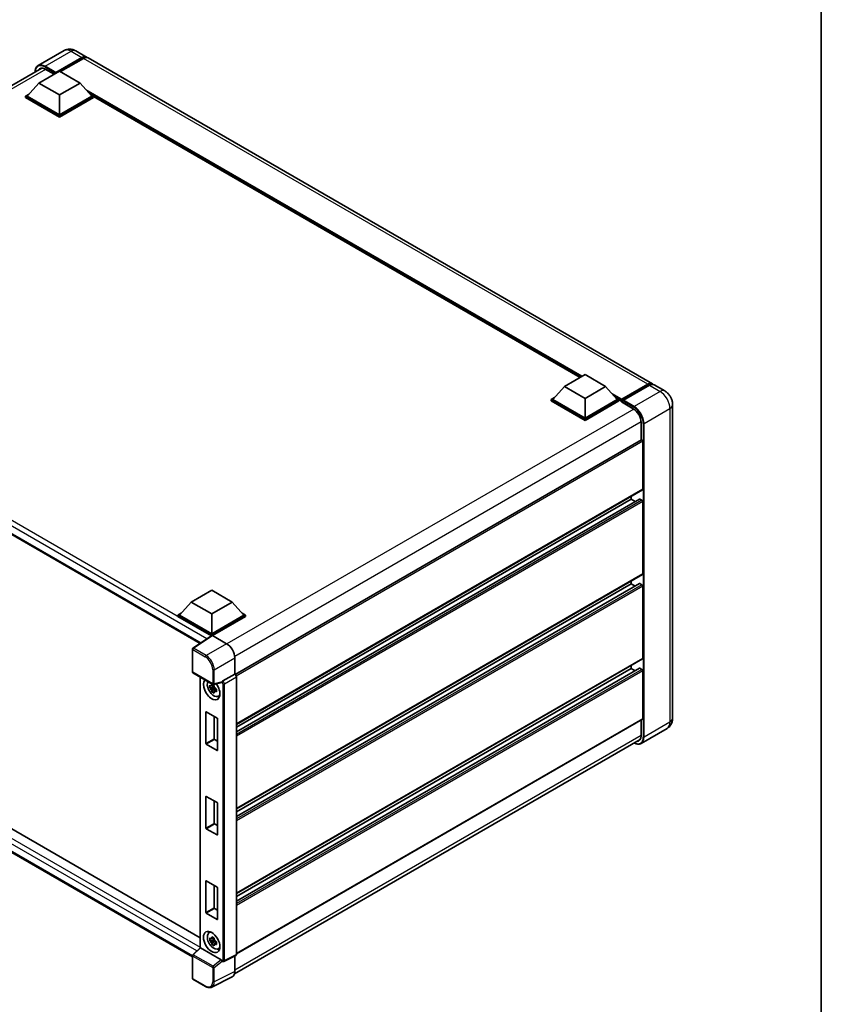
# Model space of a CAD drawing. Units: millimetres. Extents: x 7 to 10634, y -1 to 1264.
# Drawn here: x 951 to 1180, y 175 to 457 of the extents above; entities that cross this region are included whole.
import ezdxf

# ---------------------------------------------------------------- set-up
doc = ezdxf.new("R2010")
doc.units = ezdxf.units.MM
for name, color, linetype, lineweight in [('Border (ISO)', 7, 'Continuous', 35), ('Visible (ISO)', 7, 'Continuous', 35), ('Visible Narrow (ISO)', 7, 'Continuous', 25)]:
    doc.layers.add(name, color=color, linetype=linetype, lineweight=lineweight)

# ---------------------------------------------------------------- blocks, each defined once
blk = doc.blocks.new('図面枠 tk図枠')
at = {"layer": 'Border (ISO)'}
blk.add_line((405.5, 289), (405.5, 8), dxfattribs=at)

msp = doc.modelspace()

# ---------------------------------------------------------------- linework, layer by layer
at = {"layer": 'Visible (ISO)'}
for p, q in [((963.4274, 448.6332), (956.0028, 444.3466)), ((966.7607, 448.5672), (969.8249, 446.7981)), ((960.9491, 442.1481), (968.4915, 446.5027)), ((961.0669, 442.3794), (968.4915, 446.666)), ((968.9629, 446.3939), (962.3868, 442.5972)), ((1131.988, 353.1732), (970.2963, 446.5259)), ((840.6091, 376.4333), (957.0097, 443.6372)), ((958.0028, 443.332), (960.5719, 441.8487)), ((956.235, 439.3448), (962.1276, 442.7468)), ((960.9491, 442.1481), (960.9491, 442.1753)), ((961.0198, 442.1073), (960.9491, 442.1481)), ((962.1276, 442.7468), (968.0201, 439.3448)), ((956.235, 439.3448), (952.888, 435.5889)), ((962.1276, 435.9427), (956.235, 439.3448)), ((968.0201, 439.3448), (962.1276, 435.9427)), ((968.0201, 439.3448), (971.3671, 435.5889)), ((952.4166, 435.5889), (953.3876, 436.1495)), ((952.4166, 435.2079), (952.4166, 435.5889)), ((962.1276, 429.9823), (952.4166, 435.5889)), ((962.1276, 429.6013), (952.4166, 435.2079)), ((962.1276, 430.2545), (952.888, 435.5889)), ((962.1276, 435.9427), (962.1276, 430.2545)), ((971.3671, 435.5889), (962.1276, 430.2545)), ((971.8385, 435.5889), (962.1276, 429.9823)), ((971.8385, 435.2079), (962.1276, 429.6013)), ((970.8676, 436.1495), (971.8385, 435.5889)), ((971.8385, 435.2079), (971.8385, 435.5889)), ((1111.2766, 354.9987), (971.8385, 435.5034)), ((962.1276, 429.6013), (962.1276, 429.9823)), ((845.0728, 369.6617), (1002.4054, 278.8257)), ((1106.8016, 352.4151), (1112.6942, 355.8172)), ((1112.6942, 355.8172), (1118.5867, 352.4151)), ((1123.1467, 348.4634), (1130.6892, 352.818)), ((1123.2536, 348.7681), (1130.6547, 353.0411)), ((1131.1261, 352.7689), (1123.7015, 348.4823)), ((1135.5236, 351.1319), (1132.4594, 352.901)), ((1106.8016, 352.4151), (1103.4546, 348.6592)), ((1112.6942, 349.013), (1106.8016, 352.4151)), ((1118.5867, 352.4151), (1112.6942, 349.013)), ((1118.5867, 352.4151), (1121.9337, 348.6592)), ((1102.9832, 348.6592), (1103.9542, 349.2198)), ((1102.9832, 348.2782), (1102.9832, 348.6592)), ((1112.6942, 343.0526), (1102.9832, 348.6592)), ((1112.6942, 342.6716), (1102.9832, 348.2782)), ((1112.6942, 343.3248), (1103.4546, 348.6592)), ((1112.6942, 349.013), (1112.6942, 343.3248)), ((1121.9337, 348.6592), (1112.6942, 343.3248)), ((1122.4051, 348.6592), (1112.6942, 343.0526)), ((1122.4051, 348.2782), (1112.6942, 342.6716)), ((1121.4342, 349.2198), (1122.4051, 348.6592)), ((1122.4051, 348.2782), (1122.4051, 348.6592)), ((1123.1122, 348.1655), (1122.4051, 348.5737)), ((1123.1122, 348.2782), (1123.1122, 348.5231)), ((1123.1122, 348.006), (1123.1122, 348.3871)), ((1123.1122, 348.006), (1126.5299, 346.0328)), ((1123.5836, 348.251), (1123.2301, 348.4551)), ((1123.5836, 348.2782), (1123.5836, 348.251)), ((1137.7997, 347.1895), (1137.7997, 257.3749)), ((1112.6942, 342.6716), (1112.6942, 343.0526)), ((1128.7691, 342.1545), (1128.7691, 337.0961)), ((1128.8381, 337.1359), (1012.4542, 269.9417)), ((1129.2405, 322.9668), (1129.2405, 336.7112)), ((1129.1714, 322.8142), (1012.8036, 255.6292)), ((1128.3391, 320.1734), (1012.8036, 253.4689)), ((1125.9406, 320.1091), (1012.8036, 254.7893)), ((1125.9406, 320.1091), (1125.9406, 320.9489)), ((1127.0841, 319.4489), (1125.9406, 320.1091)), ((1129.0048, 319.8369), (1128.4391, 320.1635)), ((1129.2405, 298.7441), (1129.2405, 319.4286)), ((1129.1714, 298.5915), (1012.8036, 231.4064)), ((1125.9406, 295.8863), (1125.9406, 296.7262)), ((999.8399, 290.6608), (1005.7325, 294.0628)), ((1005.7325, 294.0628), (1011.625, 290.6608)), ((1128.3391, 295.9507), (1012.8036, 229.2462)), ((1125.9406, 295.8863), (1012.8036, 230.5666)), ((1127.0841, 295.2261), (1125.9406, 295.8863)), ((1129.0048, 295.6142), (1128.4391, 295.9408)), ((1129.2405, 274.5213), (1129.2405, 295.2059)), ((999.8399, 290.6608), (996.493, 286.9049)), ((1005.7325, 287.2587), (999.8399, 290.6608)), ((1011.625, 290.6608), (1005.7325, 287.2587)), ((1011.625, 290.6608), (1014.972, 286.9049)), ((996.0216, 286.9049), (996.9925, 287.4654)), ((996.0216, 286.5238), (996.0216, 286.9049)), ((1005.7325, 281.2983), (996.0216, 286.9049)), ((1005.6458, 280.9673), (996.0216, 286.5238)), ((1005.7325, 281.5704), (996.493, 286.9049)), ((1005.7325, 287.2587), (1005.7325, 281.5704)), ((1014.972, 286.9049), (1005.7325, 281.5704)), ((1015.4434, 286.9049), (1005.7325, 281.2983)), ((1015.4434, 286.5238), (1005.9682, 281.0533)), ((1014.4725, 287.4654), (1015.4434, 286.9049)), ((1015.4434, 286.5238), (1015.4434, 286.9049)), ((847.9298, 283.7069), (1002.4504, 194.4944)), ((1005.7958, 281.0664), (1000.3252, 277.4508)), ((1005.6458, 280.9673), (1005.6146, 280.9853)), ((1005.6146, 280.9467), (1005.6146, 280.9853)), ((1005.7325, 281.0246), (1005.7325, 281.2983)), ((1005.968, 281.0534), (1009.9766, 278.7391)), ((1000.1757, 189.0736), (845.0728, 278.6223)), ((1000.1757, 270.6889), (1000.1757, 277.1728)), ((1012.3322, 274.6591), (1012.3322, 270.0306)), ((1129.1714, 274.3687), (1012.8036, 207.1837)), ((1128.3391, 271.7279), (1012.8036, 205.0235)), ((1125.9406, 271.6636), (1012.8036, 206.3439)), ((1125.9406, 271.6636), (1125.9406, 272.5034)), ((1127.0841, 271.0034), (1125.9406, 271.6636)), ((1129.0048, 271.3914), (1128.4391, 271.718)), ((1129.2405, 257.2388), (1129.2405, 270.9832)), ((1000.3424, 270.4002), (1006.0752, 267.0903)), ((1002.4504, 269.1831), (1002.4504, 191.6493)), ((1012.3322, 270.0306), (1008.9086, 268.054)), ((1012.3322, 270.0306), (1012.3324, 270.0304)), ((1012.8036, 269.2144), (1012.8036, 189.7414)), ((1006.427, 266.3165), (1005.1612, 266.0505)), ((1005.7712, 264.994), (1006.6344, 265.9571)), ((1006.3792, 266.8296), (1006.0428, 266.6353)), ((1006.0428, 265.8551), (1006.5802, 266.1654)), ((1008.5732, 267.624), (1006.3235, 267.0558)), ((1006.427, 266.6585), (1006.427, 266.8036)), ((1006.427, 266.3165), (1006.427, 266.3896)), ((1006.5197, 266.263), (1006.427, 266.3165)), ((1006.6344, 265.9571), (1006.6344, 266.0642)), ((1006.6344, 265.9571), (1006.6977, 265.9206)), ((1007.0549, 265.6593), (1006.7185, 265.465)), ((1006.9306, 265.7861), (1007.0563, 265.7136)), ((1007.594, 263.6764), (1008.0566, 263.8812)), ((1004.0826, 250.1353), (1004.0826, 259.1712)), ((1004.1769, 259.2256), (1007.2881, 257.4293)), ((1006.4396, 257.9192), (1006.4396, 251.4961)), ((1007.3824, 257.266), (1007.3824, 248.2301)), ((1129.1714, 257.0862), (1012.8036, 189.9012)), ((1128.7691, 256.8539), (1128.7691, 252.3398)), ((1136.1902, 254.4551), (1128.7656, 250.1685)), ((1006.5339, 251.3328), (1007.3824, 250.8429)), ((1012.2541, 184.1913), (1128.5368, 251.3272)), ((1007.2881, 248.1757), (1004.1769, 249.972)), ((1004.0826, 225.9126), (1004.0826, 234.9485)), ((1004.1769, 235.0029), (1007.2881, 233.2066)), ((1006.4396, 233.6965), (1006.4396, 227.2734)), ((1007.3824, 233.0433), (1007.3824, 224.0074)), ((1007.2881, 223.953), (1004.1769, 225.7493)), ((1006.5339, 227.1101), (1007.3824, 226.6202)), ((1004.0826, 201.6898), (1004.0826, 210.7257)), ((1004.1769, 210.7802), (1007.2881, 208.9839)), ((1006.4396, 209.4738), (1006.4396, 203.0507)), ((1007.3824, 208.8206), (1007.3824, 199.7847)), ((1007.2881, 199.7302), (1004.1769, 201.5265)), ((1006.5339, 202.8874), (1007.3824, 202.3975)), ((1004.9316, 195.8918), (1005.3402, 196.1901)), ((1006.427, 193.9204), (1005.1612, 193.6545)), ((1005.7712, 192.5979), (1006.6344, 193.5611)), ((1006.3792, 194.4335), (1006.0428, 194.2393)), ((1006.0428, 193.4591), (1006.5802, 193.7694)), ((1006.427, 194.2624), (1006.427, 194.4075)), ((1006.427, 193.9204), (1006.427, 193.9935)), ((1006.5197, 193.8669), (1006.427, 193.9204)), ((1006.6344, 193.5611), (1006.6344, 193.6682)), ((1006.6344, 193.5611), (1006.6977, 193.5246)), ((1007.0549, 193.2632), (1006.7185, 193.069)), ((1006.9306, 193.3901), (1007.0563, 193.3176)), ((1000.1757, 182.9157), (1000.1757, 189.3995)), ((1000.2826, 189.6442), (1002.4504, 191.6508)), ((1008.4394, 188.179), (1002.5542, 191.5767)), ((1007.594, 191.2804), (1008.0566, 191.4851)), ((1012.6538, 189.43), (1009.2267, 187.7185)), ((1012.3322, 189.2694), (1012.3322, 184.8411)), ((1008.7504, 187.7477), (1008.7446, 187.7511)), ((1003.9552, 180.5411), (1000.3424, 182.627)), ((1011.5833, 183.2841), (1005.7169, 180.3542))]:
    msp.add_line(p, q, dxfattribs=at)
for centre, start, end in [((1000.509, 277.1728), 123.461292, 180), ((1000.509, 270.6889), 180, 240), ((1006.2419, 267.379), 240, 284.173003), ((1000.509, 189.3995), 132.789481, 180), ((1000.509, 182.9157), 180, 240)]:
    msp.add_arc(centre, 0.3333, start, end, dxfattribs=at)
for centre, major_axis, ratio, start_param, end_param in [((968.4915, 444.4887), (1.3333, 2.3094), 0.57735027, 6.10547471, 7.06858347), ((968.4915, 444.4887), (1.2333, 2.1362), 0.57735027, 0.02962637, 0.78539816), ((968.9629, 444.2165), (1.3333, 2.3094), 0.57735027, 0, 0.78539816), ((958.0028, 440.7464), (-1.5833, 2.7424), 0.57735027, 5.49778714, 6.60906826), ((961.0669, 442.2433), (0.0833, 0.1443), 0.57735027, 0.78539816, 2.35619449), ((1130.6547, 350.8638), (1.3333, 2.3094), 0.57735027, 6.10547471, 7.06858347), ((1131.1261, 350.5916), (1.3333, 2.3094), 0.57735027, 0, 0.78539816), ((1123.2536, 348.6048), (0.1, 0.1732), 0.57735027, 0.78539816, 2.35619449), ((1123.2301, 348.319), (-0.0833, 0.1443), 0.57735027, 5.49778714, 7.06858347), ((1123.7015, 348.3462), (-0.0833, -0.1443), 0.57735027, 3.92699082, 5.49778714), ((1126.5299, 343.4473), (1.5833, -2.7424), 0.57735027, 0.78539816, 2.35619449), ((1129.0048, 336.8472), (-0.1667, 0.2887), 0.57735027, 3.92699082, 6.28318531), ((1129.0048, 323.1029), (0.1667, -0.2887), 0.57735027, 0, 0.78539816), ((1128.4391, 320.0002), (-0.1, 0.1732), 0.57735027, 5.49778714, 6.28318531), ((1129.0048, 319.5647), (-0.1667, 0.2887), 0.57735027, 3.92699082, 5.49778714), ((1129.0048, 298.8802), (0.1667, -0.2887), 0.57735027, 0, 0.78539816), ((1128.4391, 295.7775), (-0.1, 0.1732), 0.57735027, 5.49778714, 6.28318531), ((1129.0048, 295.342), (-0.1667, 0.2887), 0.57735027, 3.92699082, 5.49778714), ((1005.6146, 280.1688), (0.5, 0.866), 0.57735027, 0.78539816, 1.17435442), ((1005.9683, 280.7809), (-0.1669, 0.289), 0.5766475, 5.49839613, 6.31804944), ((1009.9737, 276.0174), (-1.6667, 2.8868), 0.5780539, 3.9275998, 5.49717816), ((1129.0048, 274.6574), (0.1667, -0.2887), 0.57735027, 0, 0.78539816), ((1128.4391, 271.5547), (-0.1, 0.1732), 0.57735027, 5.49778714, 6.28318531), ((1129.0048, 271.1193), (-0.1667, 0.2887), 0.57735027, 3.92699082, 5.49778714), ((1005.7325, 265.676), (1.6667, -2.8868), 0.57735027, 3.29297256, 8.06771222), ((1008.9171, 267.7866), (0.1757, 0.2834), 0.59713441, 0.83901997, 1.87284234), ((1012.3319, 269.4861), (-0.3333, 0.5774), 0.5780539, 3.9275998, 5.49717816), ((1006.3453, 266.0298), (-1.3338, 2.3101), 0.57735027, 0.35706869, 3.53279276), ((1006.0584, 265.8641), (-0.5218, 0.9038), 0.57735027, 5.97330265, 6.59306797), ((1006.0584, 265.8641), (-0.5218, 0.9038), 0.57735027, 1.26091366, 1.88067899), ((1006.0584, 265.8641), (0.5218, -0.9038), 0.57735027, 1.26091366, 1.88067899), ((1008.4373, 267.9334), (-0.1623, 0.2992), 0.5718249, 2.9967698, 3.43200412), ((1006.0584, 265.8641), (0.5218, -0.9038), 0.57735027, 5.97330265, 6.59306797), ((1007.1467, 266.4925), (1.6667, -2.8868), 0.57735027, 5.62163033, 5.84503628), ((1004.1769, 259.1168), (-0.0667, 0.1155), 0.57735027, 5.49778714, 7.06858347), ((1007.2881, 257.3205), (-0.0667, 0.1155), 0.57735027, 3.92699082, 5.49778714), ((1129.0048, 257.3749), (0.1667, -0.2887), 0.57735027, 0, 0.78539816), ((1006.5339, 251.4417), (0.0667, -0.1155), 0.57735027, 3.92699082, 5.49778714), ((1126.5299, 253.6326), (1.5833, -2.7424), 0.57735027, 5.95730235, 7.06858347), ((1004.1769, 250.0809), (0.0667, -0.1155), 0.57735027, 3.92699082, 5.49778714), ((1007.2881, 248.2846), (0.0667, -0.1155), 0.57735027, 5.49778714, 7.06858347), ((1004.1769, 234.894), (-0.0667, 0.1155), 0.57735027, 5.49778714, 7.06858347), ((1007.2881, 233.0977), (-0.0667, 0.1155), 0.57735027, 3.92699082, 5.49778714), ((1004.1769, 225.8581), (0.0667, -0.1155), 0.57735027, 3.92699082, 5.49778714), ((1006.5339, 227.219), (0.0667, -0.1155), 0.57735027, 3.92699082, 5.49778714), ((1007.2881, 224.0618), (0.0667, -0.1155), 0.57735027, 5.49778714, 7.06858347), ((1004.1769, 210.6713), (-0.0667, 0.1155), 0.57735027, 5.49778714, 7.06858347), ((1007.2881, 208.875), (-0.0667, 0.1155), 0.57735027, 3.92699082, 5.49778714), ((1004.1769, 201.6354), (0.0667, -0.1155), 0.57735027, 3.92699082, 5.49778714), ((1006.5339, 202.9962), (0.0667, -0.1155), 0.57735027, 3.92699082, 5.49778714), ((1007.2881, 199.8391), (0.0667, -0.1155), 0.57735027, 5.49778714, 7.06858347), ((1006.3453, 193.6337), (-1.3338, 2.3101), 0.57735027, 5.8919852, 9.81597807), ((1007.1467, 194.0964), (1.6667, -2.8868), 0.57735027, 3.57974168, 3.80314763), ((1006.0584, 193.4681), (-0.5218, 0.9038), 0.57735027, 5.97330265, 6.59306797), ((1006.0584, 193.4681), (-0.5218, 0.9038), 0.57735027, 1.26091366, 1.88067899), ((1006.0584, 193.4681), (0.5218, -0.9038), 0.57735027, 1.26091366, 1.88067899), ((1006.0584, 193.4681), (0.5218, -0.9038), 0.57735027, 5.97330265, 6.59306797), ((1002.7837, 191.5052), (-0.333, 0.1455), 0.0957488, 0.0418177, 0.82721586), ((1002.5563, 191.2946), (0.1623, -0.2992), 0.5718249, 2.39113693, 2.41738195), ((1007.1467, 194.0964), (1.6667, -2.8868), 0.57735027, 5.62163033, 5.84503628), ((1012.3319, 190.0144), (0.3337, -0.5781), 0.5766475, 6.24832118, 7.06797448), ((1008.4373, 187.8992), (0.1607, -0.2968), 0.58179756, 1.34268513, 2.38355232), ((1008.9171, 188.0364), (0.1757, 0.2834), 0.59713441, 2.87697709, 3.16030788), ((1009.9737, 186.2061), (1.6687, -2.8903), 0.5766475, 6.24832118, 7.06797448)]:
    msp.add_ellipse(centre, major_axis=major_axis, ratio=ratio, start_param=start_param, end_param=end_param, dxfattribs=at)
msp.add_ellipse((1005.7325, 193.2799), major_axis=(-1.6667, 2.8868), ratio=0.57735027, dxfattribs=at)
for points, knots in [([(966.7607, 448.5672), (966.6066, 448.6561), (966.4402, 448.7385), (966.0766, 448.8819), (965.8793, 448.9431), (965.4497, 449.0299), (965.2171, 449.0555), (964.723, 449.05), (964.4614, 449.0185), (963.9354, 448.8809), (963.6717, 448.7743), (963.4274, 448.6332)], [3.141592654, 3.141592654, 3.141592654, 3.141592654, 3.298672286, 3.298672286, 3.455751919, 3.455751919, 3.612831552, 3.612831552, 3.769911184, 3.769911184, 3.926990817, 3.926990817, 3.926990817, 3.926990817]), ([(955.127, 442.5502), (955.1307, 442.6852), (955.1419, 442.8162), (955.1842, 443.1003), (955.2196, 443.2505), (955.3141, 443.5318), (955.3733, 443.663), (955.5151, 443.9025), (955.5978, 444.0108), (955.7849, 444.2001), (955.8893, 444.2811), (956.0028, 444.3466)], [1.602386081, 1.602386081, 1.602386081, 1.602386081, 1.727875959, 1.727875959, 1.884955592, 1.884955592, 2.042035225, 2.042035225, 2.199114858, 2.199114858, 2.35619449, 2.35619449, 2.35619449, 2.35619449]), ([(1130.6892, 352.818), (1130.7809, 352.8709), (1130.8734, 352.916), (1131.0582, 352.9889), (1131.1506, 353.0168), (1131.3336, 353.0538), (1131.4242, 353.0629), (1131.6013, 353.061), (1131.6878, 353.0498), (1131.785, 353.0244), (1131.7993, 353.0203), (1131.8134, 353.0159)], [1.570796327, 1.570796327, 1.570796327, 1.570796327, 1.727875959, 1.727875959, 1.884955592, 1.884955592, 2.042035225, 2.042035225, 2.199114858, 2.199114858, 2.226350272, 2.226350272, 2.226350272, 2.226350272]), ([(1137.7997, 347.1895), (1137.7997, 347.5454), (1137.7532, 347.8723), (1137.6042, 348.4877), (1137.5009, 348.7763), (1137.2475, 349.3254), (1137.0972, 349.5857), (1136.7484, 350.0798), (1136.55, 350.3136), (1136.0916, 350.7503), (1135.8317, 350.954), (1135.5236, 351.1319)], [4.71238898, 4.71238898, 4.71238898, 4.71238898, 5.02654825, 5.02654825, 5.34070751, 5.34070751, 5.65486678, 5.65486678, 5.96902604, 5.96902604, 6.28318531, 6.28318531, 6.28318531, 6.28318531]), ([(1005.1612, 266.0505), (1005.1504, 266.1826), (1005.1453, 266.3141), (1005.1453, 266.5605), (1005.1504, 266.6941), (1005.1612, 266.8307)], [4.331071921, 4.331071921, 4.331071921, 4.331071921, 4.398975087, 4.398975087, 4.466878254, 4.466878254, 4.466878254, 4.466878254]), ([(1005.1612, 266.8307), (1005.2203, 266.7801), (1005.2804, 266.7303), (1005.3616, 266.6651), (1005.3819, 266.649), (1005.4023, 266.633)], [4.4863158772, 4.4863158772, 4.4863158772, 4.4863158772, 4.5307133937, 4.5307133937, 4.5453911286, 4.5453911286, 4.5453911286, 4.5453911286]), ([(1005.4023, 265.8528), (1005.3819, 265.8688), (1005.3616, 265.8849), (1005.2804, 265.95), (1005.2203, 265.9999), (1005.1612, 266.0505)], [4.8174915459, 4.8174915459, 4.8174915459, 4.8174915459, 4.8321692807, 4.8321692807, 4.8765667973, 4.8765667973, 4.8765667973, 4.8765667973]), ([(1005.7206, 266.8168), (1005.7242, 266.8466), (1005.728, 266.8766), (1005.7438, 266.9978), (1005.7569, 267.0899), (1005.7712, 267.1829)], [4.8174915459, 4.8174915459, 4.8174915459, 4.8174915459, 4.8321692807, 4.8321692807, 4.8765667973, 4.8765667973, 4.8765667973, 4.8765667973]), ([(1005.7712, 264.994), (1005.7569, 265.0704), (1005.7438, 265.1474), (1005.728, 265.2503), (1005.7242, 265.2759), (1005.7206, 265.3016)], [4.4863158772, 4.4863158772, 4.4863158772, 4.4863158772, 4.5307133937, 4.5307133937, 4.5453911286, 4.5453911286, 4.5453911286, 4.5453911286]), ([(1005.7712, 267.1829), (1005.8801, 267.1154), (1005.9915, 267.049), (1006.2049, 266.9258), (1006.3231, 266.8597), (1006.4469, 266.7928)], [4.331071921, 4.331071921, 4.331071921, 4.331071921, 4.398975087, 4.398975087, 4.466878254, 4.466878254, 4.466878254, 4.466878254]), ([(1006.4469, 266.7928), (1006.4326, 266.6998), (1006.4195, 266.6077), (1006.4037, 266.4865), (1006.3999, 266.4565), (1006.3962, 266.4267)], [4.4863158772, 4.4863158772, 4.4863158772, 4.4863158772, 4.5307133937, 4.5307133937, 4.5453911286, 4.5453911286, 4.5453911286, 4.5453911286]), ([(1006.7145, 265.8754), (1006.7422, 265.8637), (1006.7701, 265.8519), (1006.8829, 265.805), (1006.9692, 265.7703), (1007.0569, 265.7362)], [4.8174915459, 4.8174915459, 4.8174915459, 4.8174915459, 4.8321692807, 4.8321692807, 4.8765667973, 4.8765667973, 4.8765667973, 4.8765667973]), ([(1007.0569, 265.7362), (1007.0529, 265.5956), (1007.0511, 265.4602), (1007.0511, 265.2137), (1007.0529, 265.0841), (1007.0569, 264.956)], [4.331071921, 4.331071921, 4.331071921, 4.331071921, 4.398975087, 4.398975087, 4.466878254, 4.466878254, 4.466878254, 4.466878254]), ([(1008.6418, 267.6733), (1008.6435, 267.6758), (1008.6452, 267.6784), (1008.6578, 267.6987), (1008.6697, 267.7223), (1008.6889, 267.7663), (1008.6962, 267.7842), (1008.7033, 267.8024)], [0.3369940422, 0.3369940422, 0.3369940422, 0.3369940422, 0.339104995, 0.339104995, 0.3534556191, 0.3534556191, 0.3621494942, 0.3621494942, 0.3621494942, 0.3621494942]), ([(1006.4469, 264.6038), (1006.3231, 264.6628), (1006.2049, 264.7252), (1005.9915, 264.8484), (1005.8801, 264.9185), (1005.7712, 264.994)], [4.331071921, 4.331071921, 4.331071921, 4.331071921, 4.398975087, 4.398975087, 4.466878254, 4.466878254, 4.466878254, 4.466878254]), ([(1006.3962, 264.9115), (1006.3999, 264.8858), (1006.4037, 264.8602), (1006.4195, 264.7573), (1006.4326, 264.6803), (1006.4469, 264.6038)], [4.8174915459, 4.8174915459, 4.8174915459, 4.8174915459, 4.8321692807, 4.8321692807, 4.8765667973, 4.8765667973, 4.8765667973, 4.8765667973]), ([(1007.0569, 264.956), (1006.9692, 264.9901), (1006.8829, 265.0248), (1006.7701, 265.0717), (1006.7422, 265.0834), (1006.7145, 265.0952)], [4.4863158772, 4.4863158772, 4.4863158772, 4.4863158772, 4.5307133937, 4.5307133937, 4.5453911286, 4.5453911286, 4.5453911286, 4.5453911286]), ([(1136.1902, 254.4551), (1136.4346, 254.5962), (1136.6587, 254.7712), (1137.0408, 255.1579), (1137.199, 255.3688), (1137.4507, 255.7939), (1137.5449, 256.0081), (1137.6845, 256.4236), (1137.7302, 256.6251), (1137.7878, 257.0117), (1137.7997, 257.197), (1137.7997, 257.3749)], [3.926990817, 3.926990817, 3.926990817, 3.926990817, 4.08407045, 4.08407045, 4.241150082, 4.241150082, 4.398229715, 4.398229715, 4.555309348, 4.555309348, 4.71238898, 4.71238898, 4.71238898, 4.71238898]), ([(1128.7656, 250.1685), (1128.6522, 250.103), (1128.5298, 250.0531), (1128.2723, 249.9857), (1128.1372, 249.9683), (1127.8589, 249.9652), (1127.7157, 249.9795), (1127.4247, 250.0384), (1127.277, 250.0828), (1127.0098, 250.1882), (1126.8907, 250.244), (1126.7719, 250.3083)], [2.35619449, 2.35619449, 2.35619449, 2.35619449, 2.513274123, 2.513274123, 2.670353756, 2.670353756, 2.827433388, 2.827433388, 2.984513021, 2.984513021, 3.110002899, 3.110002899, 3.110002899, 3.110002899]), ([(1005.7206, 194.4207), (1005.7242, 194.4506), (1005.728, 194.4806), (1005.7438, 194.6018), (1005.7569, 194.6939), (1005.7712, 194.7869)], [4.8174915459, 4.8174915459, 4.8174915459, 4.8174915459, 4.8321692807, 4.8321692807, 4.8765667973, 4.8765667973, 4.8765667973, 4.8765667973]), ([(1005.7712, 194.7869), (1005.8801, 194.7194), (1005.9915, 194.653), (1006.2049, 194.5298), (1006.3231, 194.4636), (1006.4469, 194.3967)], [4.331071921, 4.331071921, 4.331071921, 4.331071921, 4.398975087, 4.398975087, 4.466878254, 4.466878254, 4.466878254, 4.466878254]), ([(1005.1612, 193.6545), (1005.1504, 193.7865), (1005.1453, 193.918), (1005.1453, 194.1644), (1005.1504, 194.2981), (1005.1612, 194.4347)], [4.331071921, 4.331071921, 4.331071921, 4.331071921, 4.398975087, 4.398975087, 4.466878254, 4.466878254, 4.466878254, 4.466878254]), ([(1005.1612, 194.4347), (1005.2203, 194.3841), (1005.2804, 194.3342), (1005.3616, 194.2691), (1005.3819, 194.253), (1005.4023, 194.237)], [4.4863158772, 4.4863158772, 4.4863158772, 4.4863158772, 4.5307133937, 4.5307133937, 4.5453911286, 4.5453911286, 4.5453911286, 4.5453911286]), ([(1005.4023, 193.4568), (1005.3819, 193.4728), (1005.3616, 193.4889), (1005.2804, 193.554), (1005.2203, 193.6039), (1005.1612, 193.6545)], [4.8174915459, 4.8174915459, 4.8174915459, 4.8174915459, 4.8321692807, 4.8321692807, 4.8765667973, 4.8765667973, 4.8765667973, 4.8765667973]), ([(1005.7712, 192.5979), (1005.7569, 192.6744), (1005.7438, 192.7513), (1005.728, 192.8543), (1005.7242, 192.8799), (1005.7206, 192.9055)], [4.4863158772, 4.4863158772, 4.4863158772, 4.4863158772, 4.5307133937, 4.5307133937, 4.5453911286, 4.5453911286, 4.5453911286, 4.5453911286]), ([(1006.4469, 192.2078), (1006.3231, 192.2667), (1006.2049, 192.3292), (1005.9915, 192.4524), (1005.8801, 192.5225), (1005.7712, 192.5979)], [4.331071921, 4.331071921, 4.331071921, 4.331071921, 4.398975087, 4.398975087, 4.466878254, 4.466878254, 4.466878254, 4.466878254]), ([(1006.4469, 194.3967), (1006.4326, 194.3038), (1006.4195, 194.2117), (1006.4037, 194.0905), (1006.3999, 194.0605), (1006.3962, 194.0306)], [4.4863158772, 4.4863158772, 4.4863158772, 4.4863158772, 4.5307133937, 4.5307133937, 4.5453911286, 4.5453911286, 4.5453911286, 4.5453911286]), ([(1006.3962, 192.5154), (1006.3999, 192.4898), (1006.4037, 192.4642), (1006.4195, 192.3612), (1006.4326, 192.2843), (1006.4469, 192.2078)], [4.8174915459, 4.8174915459, 4.8174915459, 4.8174915459, 4.8321692807, 4.8321692807, 4.8765667973, 4.8765667973, 4.8765667973, 4.8765667973]), ([(1006.7145, 193.4794), (1006.7422, 193.4676), (1006.7701, 193.4559), (1006.8829, 193.409), (1006.9692, 193.3743), (1007.0569, 193.3402)], [4.8174915459, 4.8174915459, 4.8174915459, 4.8174915459, 4.8321692807, 4.8321692807, 4.8765667973, 4.8765667973, 4.8765667973, 4.8765667973]), ([(1007.0569, 192.56), (1006.9692, 192.5941), (1006.8829, 192.6288), (1006.7701, 192.6757), (1006.7422, 192.6874), (1006.7145, 192.6992)], [4.4863158772, 4.4863158772, 4.4863158772, 4.4863158772, 4.5307133937, 4.5307133937, 4.5453911286, 4.5453911286, 4.5453911286, 4.5453911286]), ([(1007.0569, 193.3402), (1007.0529, 193.1996), (1007.0511, 193.0641), (1007.0511, 192.8177), (1007.0529, 192.6881), (1007.0569, 192.56)], [4.331071921, 4.331071921, 4.331071921, 4.331071921, 4.398975087, 4.398975087, 4.466878254, 4.466878254, 4.466878254, 4.466878254]), ([(1008.7033, 187.7903), (1008.6961, 187.801), (1008.6887, 187.8141), (1008.6693, 187.8534), (1008.6573, 187.8828), (1008.6447, 187.9155), (1008.6433, 187.9193), (1008.6418, 187.9231)], [0.208611463, 0.208611463, 0.208611463, 0.208611463, 0.217438985, 0.217438985, 0.2319254054, 0.2319254054, 0.2337726387, 0.2337726387, 0.2337726387, 0.2337726387]), ([(1009.2267, 187.7185), (1009.1923, 187.7013), (1009.1559, 187.6888), (1009.0835, 187.6734), (1009.0476, 187.6703), (1008.9788, 187.6717), (1008.946, 187.676), (1008.8842, 187.6896), (1008.8551, 187.6989), (1008.8004, 187.7209), (1008.7747, 187.7337), (1008.7504, 187.7477)], [0.03486413, 0.03486413, 0.03486413, 0.03486413, 0.184849139, 0.184849139, 0.334834148, 0.334834148, 0.484819157, 0.484819157, 0.634804167, 0.634804167, 0.784789176, 0.784789176, 0.784789176, 0.784789176]), ([(1005.7169, 180.3542), (1005.6135, 180.3026), (1005.5033, 180.2645), (1005.2754, 180.2159), (1005.1576, 180.2053), (1004.9191, 180.2099), (1004.7983, 180.225), (1004.5563, 180.2783), (1004.4351, 180.3164), (1004.1938, 180.4136), (1004.0738, 180.4726), (1003.9552, 180.5411)], [0.03486413, 0.03486413, 0.03486413, 0.03486413, 0.184849139, 0.184849139, 0.334834148, 0.334834148, 0.484819157, 0.484819157, 0.634804167, 0.634804167, 0.784789176, 0.784789176, 0.784789176, 0.784789176])]:
    msp.add_open_spline(points, degree=3, knots=knots, dxfattribs=at)
for points, weights in [([(1006.0428, 266.6353), (1005.8082, 266.6443), (1005.4023, 266.633)], [1.35956394726, 1.22656475141, 1.03074466748]), ([(1005.4023, 265.8528), (1005.8082, 265.8641), (1006.0428, 265.8551)], [1.03074466748, 1.22656475141, 1.35956394726]), ([(1005.7206, 266.8168), (1005.9333, 266.7165), (1006.0428, 266.6353)], [1.03074466748, 1.22656475141, 1.35956394726]), ([(1006.0428, 265.8551), (1005.9333, 265.6474), (1005.7206, 265.3016)], [1.35956394726, 1.22656475141, 1.03074466748]), ([(1006.3962, 264.9115), (1006.6089, 265.2573), (1006.7185, 265.465)], [1.03074466748, 1.22656475141, 1.35956394726]), ([(1006.7185, 265.465), (1006.734, 265.3296), (1006.7145, 265.0952)], [1.35956394726, 1.22656475141, 1.03074466748]), ([(1006.0428, 194.2393), (1005.8082, 194.2483), (1005.4023, 194.237)], [1.35956394726, 1.22656475141, 1.03074466748]), ([(1005.4023, 193.4568), (1005.8082, 193.468), (1006.0428, 193.4591)], [1.03074466748, 1.22656475141, 1.35956394726]), ([(1005.7206, 194.4207), (1005.9333, 194.3205), (1006.0428, 194.2393)], [1.03074466748, 1.22656475141, 1.35956394726]), ([(1006.0428, 193.4591), (1005.9333, 193.2514), (1005.7206, 192.9055)], [1.35956394726, 1.22656475141, 1.03074466748]), ([(1006.3962, 192.5154), (1006.6089, 192.8613), (1006.7185, 193.069)], [1.03074466748, 1.22656475141, 1.35956394726]), ([(1006.7185, 193.069), (1006.734, 192.9335), (1006.7145, 192.6992)], [1.35956394726, 1.22656475141, 1.03074466748])]:
    msp.add_rational_spline(points, weights, degree=2, dxfattribs=at)
at = {"layer": 'Visible Narrow (ISO)'}
for p, q in [((958.0028, 444.1485), (965.4274, 448.4351)), ((965.4274, 448.4351), (968.4915, 446.666)), ((968.8215, 446.3122), (968.4915, 446.5027)), ((1130.6547, 353.0411), (968.9629, 446.3939)), ((958.1206, 443.264), (841.5659, 375.971)), ((957.8849, 443.9444), (960.9491, 442.1753)), ((961.0669, 442.3794), (958.0028, 444.1485)), ((1111.8692, 355.3409), (969.7685, 437.3828)), ((1111.5864, 355.1776), (970.368, 436.7101)), ((1111.3742, 355.0551), (970.8176, 436.2055)), ((1005.6146, 280.9853), (845.5728, 373.3855)), ((1004.327, 280.0957), (844.8657, 372.1607)), ((844.8657, 370.1195), (1002.6785, 279.0062)), ((1123.2301, 348.4551), (1130.7725, 352.8098)), ((1130.7725, 352.8098), (1130.9847, 352.6873)), ((1131.1261, 352.7689), (1134.1902, 350.9998)), ((1123.2536, 348.7681), (1120.3351, 350.4531)), ((1123.1122, 348.5231), (1120.9346, 349.7804)), ((1134.1902, 350.9998), (1126.7656, 346.7132)), ((1123.1122, 348.2782), (1121.3842, 349.2759)), ((1123.5836, 348.2782), (1126.6477, 346.5091)), ((1126.7656, 346.7132), (1123.7015, 348.4823)), ((1126.6448, 345.9631), (1010.0902, 278.6703)), ((1129.594, 341.8143), (1137.0186, 346.1009)), ((1137.0186, 346.1009), (1137.0186, 256.2862)), ((1128.7661, 342.2888), (1012.3091, 275.0523)), ((1129.3583, 341.8143), (1129.3583, 251.9996)), ((1129.594, 251.9996), (1129.594, 341.8143)), ((1129.2405, 336.7112), (1012.7619, 269.4622)), ((1129.2405, 322.9668), (1012.8036, 255.7419)), ((1128.4391, 320.1635), (1012.8036, 253.4013)), ((1129.0048, 319.8369), (1012.8036, 252.7481)), ((1129.2405, 319.4286), (1012.8036, 252.2038)), ((1129.2405, 298.7441), (1012.8036, 231.5192)), ((1128.4391, 295.9408), (1012.8036, 229.1786)), ((1129.0048, 295.6142), (1012.8036, 228.5254)), ((1129.2405, 295.2059), (1012.8036, 227.981)), ((845.5728, 282.3461), (1002.4504, 191.7728)), ((1001.445, 190.7202), (844.8657, 281.1214)), ((1000.5008, 277.44), (1005.968, 281.0534)), ((844.8657, 279.0801), (1000.1759, 189.4117)), ((1000.2733, 277.0367), (1003.8862, 274.9508)), ((1000.2733, 270.5528), (1000.2733, 277.0367)), ((1004.1137, 275.3541), (1000.5008, 277.44)), ((1009.9766, 278.7391), (1004.1137, 275.3541)), ((1006.4692, 271.2741), (1012.3322, 274.6591)), ((1129.2405, 274.5213), (1012.8036, 207.2965)), ((1006.0062, 271.2788), (1006.0062, 267.2429)), ((1006.4692, 267.2383), (1006.4692, 271.2741)), ((1128.4391, 271.718), (1012.8036, 204.9558)), ((1129.0048, 271.3914), (1012.8036, 204.3026)), ((1129.2405, 270.9832), (1012.8036, 203.7583)), ((1006.0062, 267.2429), (1000.2733, 270.5528)), ((1002.548, 191.5802), (1002.548, 269.1268)), ((1008.9089, 268.0538), (1008.9086, 268.054)), ((1012.3324, 270.0304), (1008.9089, 268.0538)), ((1009.38, 267.2378), (1012.8036, 269.2144)), ((1008.7033, 267.8024), (1006.4692, 267.2383)), ((1008.6418, 267.6733), (1008.6814, 267.6505)), ((1008.9169, 267.2425), (1008.9169, 188.0363)), ((1009.38, 188.0316), (1009.38, 267.2378)), ((1004.0826, 259.1712), (1004.1769, 259.2256)), ((1129.2405, 257.2388), (1012.8036, 190.0139)), ((1137.0186, 256.2862), (1129.594, 251.9996)), ((1006.4396, 251.4961), (1004.0826, 250.1353)), ((1004.1769, 249.972), (1006.5339, 251.3328)), ((1128.7691, 252.4759), (1012.3322, 185.251)), ((1007.3824, 248.2301), (1007.2881, 248.1757)), ((1004.0826, 234.9485), (1004.1769, 235.0029)), ((1006.4396, 227.2734), (1004.0826, 225.9126)), ((1004.1769, 225.7493), (1006.5339, 227.1101)), ((1007.3824, 224.0074), (1007.2881, 223.953)), ((1004.0826, 210.7257), (1004.1769, 210.7802)), ((1006.4396, 203.0507), (1004.0826, 201.6898)), ((1004.1769, 201.5265), (1006.5339, 202.8874)), ((1007.3824, 199.7847), (1007.2881, 199.7302)), ((1000.2733, 189.2635), (1006.0062, 185.9536)), ((1000.2733, 182.7796), (1000.2733, 189.2635)), ((1000.4505, 189.6294), (1002.5542, 191.5767)), ((1006.1834, 186.3195), (1000.4505, 189.6294)), ((1012.8036, 189.7414), (1009.38, 188.0316)), ((1008.4394, 188.179), (1006.1834, 186.3195)), ((1006.4692, 185.9489), (1008.7033, 187.7903)), ((1008.6814, 187.9003), (1008.6418, 187.9231)), ((1006.0062, 185.9536), (1006.0062, 181.9177)), ((1006.4692, 181.9131), (1006.4692, 185.9489)), ((1012.3322, 184.8411), (1006.4692, 181.9131)), ((1003.8862, 180.6937), (1000.2733, 182.7796))]:
    msp.add_line(p, q, dxfattribs=at)
for centre, major_axis, ratio, start_param, end_param in [((965.4274, 445.1691), (-2, 3.4641), 0.57735027, 5.49778714, 6.28318531), ((965.4274, 446.2578), (1.3333, 2.3094), 0.57735027, 0, 0.78539816), ((957.8849, 440.8145), (-1.9167, 3.3198), 0.57735027, 5.49778714, 7.00309553), ((958.0028, 440.8825), (-2, 3.4641), 0.57735027, 5.49778714, 6.28318531), ((958.0028, 444.0124), (0.0833, 0.1443), 0.57735027, 0.78539816, 2.35619449), ((1130.7725, 352.6737), (-0.0833, 0.1443), 0.57735027, 5.49778714, 6.28318531), ((1130.7725, 350.7957), (1.2333, 2.1362), 0.57735027, 0.15155638, 0.78539816), ((1134.1902, 348.8225), (1.3333, 2.3094), 0.57735027, 0, 0.78539816), ((1134.1902, 347.7339), (2, -3.4641), 0.57735027, 0.78539816, 2.35619449), ((1135.133, 347.1895), (2.6667, 0), 0.57735027, 5.49778714, 6.28318531), ((1126.7656, 346.5772), (0.0833, 0.1443), 0.57735027, 0.78539816, 2.35619449), ((1126.6477, 343.3792), (1.9167, -3.3198), 0.57735027, 0.78539816, 2.35619449), ((1126.7656, 343.4473), (-2, 3.4641), 0.57735027, 3.92699082, 5.49778714), ((1129.4762, 341.8823), (0.1667, 0), 0.57735027, 3.92699082, 5.49778714), ((1000.509, 277.1728), (-0.3333, 0), 0.57735027, 0, 0.78539816), ((1000.509, 277.1728), (-0.1667, -0.2887), 0.57735027, 3.9618974, 5.49778714), ((1000.509, 277.1728), (-0.1838, 0.2781), 0.5766475, 5.463532, 6.28318531), ((1004.1219, 275.0869), (0.1667, 0.2887), 0.57735027, 0.82030475, 2.35619449), ((1003.8836, 272.5013), (1.5, -2.5981), 0.5780539, 0.78600715, 2.3555855), ((1004.1193, 272.6374), (-1.6667, 2.8868), 0.57388586, 3.9275998, 5.49717816), ((1006.2419, 271.4149), (0.3333, 0), 0.57735027, 3.92699082, 5.46288056), ((1000.509, 270.6889), (-0.3333, 0), 0.57735027, 0, 0.78539816), ((1000.509, 270.6889), (-0.1667, -0.2887), 0.57735027, 5.49778714, 6.28318531), ((1008.9171, 267.7866), (0.1667, 0.2887), 0.57735027, 0.82030475, 2.35619449), ((1008.9168, 267.5144), (-0.3333, 0.5774), 0.55721372, 3.9275998, 5.49717816), ((1006.2419, 267.379), (0.3333, 0), 0.57735027, 3.92699082, 5.46288056), ((1006.2419, 267.379), (-0.1667, -0.2887), 0.57735027, 5.49778714, 6.28318531), ((1006.2419, 267.379), (0.0816, -0.3232), 0.68265399, 0, 0.9565019), ((1008.6811, 267.3783), (0.1667, -0.2887), 0.5780539, 0.78600715, 2.3555855), ((1009.1526, 267.3786), (0.3333, 0), 0.57735027, 3.92699082, 5.46288056), ((1135.133, 257.3749), (2.6667, 0), 0.57735027, 5.49778714, 6.28318531), ((1134.1902, 257.9192), (2, -3.4641), 0.57735027, 0, 0.78539816), ((1126.6477, 253.5646), (1.9167, -3.3198), 0.57735027, 5.56327508, 7.06858347), ((1126.7656, 253.6326), (2, -3.4641), 0.57735027, 0, 0.78539816), ((1129.4762, 252.0677), (0.1667, 0), 0.57735027, 3.92699082, 5.49778714), ((1000.509, 189.3995), (-0.3333, 0), 0.57735027, 0, 0.78539816), ((1000.509, 189.3995), (-0.1667, -0.2887), 0.57735027, 4.17779463, 5.49778714), ((1000.509, 189.3995), (-0.2264, 0.2446), 0.43528024, 5.38790672, 6.28318531), ((1006.2419, 186.0897), (0.1667, 0.2887), 0.57735027, 1.03620198, 2.35619449), ((1006.2419, 186.0897), (-0.212, 0.2572), 0.39624112, 3.84968252, 5.41181729), ((1008.6811, 188.1728), (0.1669, -0.289), 0.5766475, 5.49839613, 7.06797448), ((1008.9171, 188.0364), (-0.1667, -0.2887), 0.57735027, 5.49778714, 6.28318531), ((1009.1526, 188.1724), (0.3333, 0), 0.57735027, 3.92699082, 5.46288056), ((1008.9168, 188.3089), (0.3159, -0.5873), 0.57699899, 6.26574262, 7.08539592), ((1006.2419, 186.0897), (-0.3333, 0), 0.57735027, 0.78539816, 2.32128791), ((1000.509, 182.9157), (-0.3333, 0), 0.57735027, 0, 0.78539816), ((1000.509, 182.9157), (-0.1667, -0.2887), 0.57735027, 5.49778714, 6.28318531), ((1003.8836, 183.1462), (1.5018, -2.6012), 0.5766475, 5.49839613, 7.06797448), ((1004.1219, 180.8298), (-0.1667, -0.2887), 0.57735027, 5.49778714, 6.28318531), ((1004.1193, 183.2823), (1.6509, -2.8996), 0.57677384, 6.25179868, 7.07145199), ((1006.2419, 182.0538), (0.3333, 0), 0.57735027, 3.92699082, 5.46288056)]:
    msp.add_ellipse(centre, major_axis=major_axis, ratio=ratio, start_param=start_param, end_param=end_param, dxfattribs=at)

# ---------------------------------------------------------------- block references
at = {"xscale": 3, "yscale": 3, "zscale": 3}
msp.add_blockref('図面枠 tk図枠', (-36.1064, -24.5555), dxfattribs=at)

doc.saveas('drawing.dxf')
